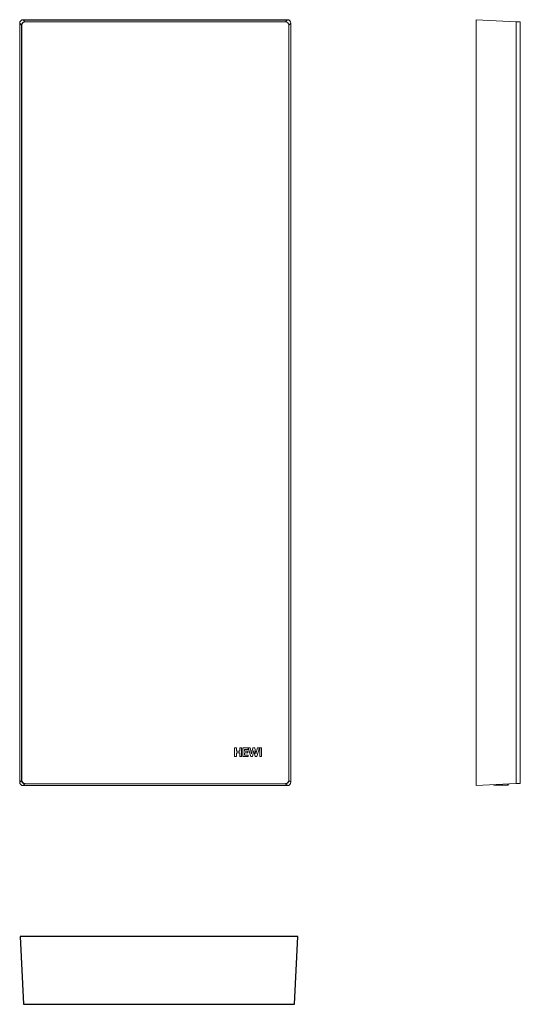
# Model space of a CAD drawing. Units: millimetres. Extents: x 221 to 369, y 188 to 478.
import ezdxf

# ---------------------------------------------------------------- set-up
doc = ezdxf.new("R2010")
doc.units = ezdxf.units.MM
doc.layers.get('0').update_dxf_attribs({"linetype": 'CONTINUOUS'})
doc.layers.add('HEWI', color=7, linetype='CONTINUOUS', lineweight=9)

msp = doc.modelspace()

# ---------------------------------------------------------------- linework, layer by layer
for p, q in [((222.09, 478.25), (300.09, 478.25)), ((221.18, 207.67), (222.18, 187.67)), ((303.18, 207.67), (221.18, 207.67)), ((302.18, 187.67), (303.18, 207.67)), ((222.18, 187.67), (302.18, 187.67))]:
    msp.add_line(p, q)
at = {"layer": 'HEWI'}
for p, q in [((221.64, 476.64), (221.09, 477.2)), ((221.09, 253.25), (221.09, 477.2)), ((221.64, 476.64), (221.09, 477.2)), ((221.09, 253.2), (221.09, 477.2)), ((221.09, 253.2), (221.09, 477.2)), ((221.64, 253.76), (221.64, 476.64)), ((221.69, 476.64), (221.64, 476.64)), ((221.64, 253.76), (221.64, 476.64)), ((221.69, 476.64), (221.64, 476.64)), ((221.69, 253.8), (221.69, 476.6)), ((222.09, 478.2), (300.09, 478.2)), ((222.09, 478.2), (222.64, 477.64)), ((222.09, 478.2), (222.64, 477.64)), ((222.09, 478.2), (300.09, 478.2)), ((222.64, 477.6), (222.64, 477.64)), ((222.64, 477.6), (222.64, 477.64)), ((222.64, 477.64), (299.53, 477.64)), ((222.64, 477.64), (299.53, 477.64)), ((299.53, 477.6), (222.69, 477.6)), ((300.09, 478.2), (299.53, 477.64)), ((300.09, 478.2), (299.53, 477.64)), ((299.53, 477.6), (299.53, 477.64)), ((299.53, 477.6), (299.53, 477.64)), ((300.49, 476.64), (300.53, 476.64)), ((300.49, 476.64), (300.53, 476.64)), ((300.49, 253.8), (300.49, 476.6)), ((300.53, 476.64), (301.09, 477.2)), ((300.53, 476.64), (301.09, 477.2)), ((300.53, 476.64), (300.53, 253.76)), ((300.53, 476.64), (300.53, 253.76)), ((301.09, 253.25), (301.09, 477.2)), ((301.09, 477.2), (301.09, 253.2)), ((301.09, 477.2), (301.09, 253.2)), ((301.09, 253.2), (301.09, 477.2)), ((355.81, 477.25), (355.81, 478.25)), ((355.81, 253.3), (355.81, 478.2)), ((367.62, 477.64), (355.81, 478.2)), ((367.62, 477.64), (355.81, 478.2)), ((355.81, 478.2), (355.81, 253.25)), ((355.81, 478.2), (355.81, 253.25)), ((367.62, 477.64), (367.62, 253.8)), ((367.62, 477.64), (367.62, 253.8)), ((368.81, 477.6), (367.62, 477.59)), ((368.81, 476.6), (368.81, 477.6)), ((368.81, 253.85), (368.81, 477.6)), ((284.51, 263.33), (285.02, 263.33)), ((284.51, 260.8), (284.51, 263.33)), ((285.02, 263.33), (285.02, 262.33)), ((285.02, 262.33), (286.04, 262.33)), ((285.02, 261.92), (285.02, 260.8)), ((286.04, 261.92), (285.02, 261.92)), ((286.04, 262.33), (286.04, 263.33)), ((286.04, 263.33), (286.55, 263.33)), ((286.04, 260.8), (286.04, 261.92)), ((286.55, 263.33), (286.55, 260.8)), ((286.89, 263.33), (286.89, 260.8)), ((288.47, 263.33), (286.89, 263.33)), ((287.4, 262.89), (288.47, 262.89)), ((287.4, 262.33), (287.4, 262.89)), ((288.39, 262.33), (287.4, 262.33)), ((287.4, 261.23), (287.4, 261.92)), ((287.4, 261.92), (288.39, 261.92)), ((288.39, 261.92), (288.39, 262.33)), ((288.47, 262.89), (288.47, 263.33)), ((288.55, 263.33), (289.26, 260.8)), ((289.08, 263.33), (288.55, 263.33)), ((289.52, 261.58), (289.08, 263.33)), ((289.91, 263.33), (289.52, 261.58)), ((289.76, 260.8), (290.17, 262.53)), ((290.43, 263.33), (289.91, 263.33)), ((290.17, 262.53), (290.57, 260.8)), ((290.81, 261.57), (290.43, 263.33)), ((291.27, 263.33), (290.81, 261.57)), ((291.07, 260.8), (291.83, 263.33)), ((291.83, 263.33), (291.27, 263.33)), ((292.49, 263.33), (291.96, 263.33)), ((291.96, 263.33), (291.96, 260.8)), ((292.49, 260.8), (292.49, 263.33)), ((285.02, 260.8), (284.51, 260.8)), ((286.55, 260.8), (286.04, 260.8)), ((286.89, 260.8), (288.47, 260.8)), ((288.47, 261.23), (287.4, 261.23)), ((288.47, 260.8), (288.47, 261.23)), ((289.26, 260.8), (289.76, 260.8)), ((290.57, 260.8), (291.07, 260.8)), ((291.96, 260.8), (292.49, 260.8)), ((221.09, 253.2), (221.64, 253.76)), ((221.09, 253.2), (221.64, 253.76)), ((221.64, 253.76), (221.69, 253.76)), ((221.64, 253.76), (221.69, 253.76)), ((222.64, 252.76), (222.64, 252.81)), ((222.64, 252.76), (222.64, 252.81)), ((299.53, 252.81), (299.53, 252.76)), ((299.53, 252.81), (299.53, 252.76)), ((300.53, 253.76), (300.49, 253.76)), ((300.53, 253.76), (300.49, 253.76)), ((300.53, 253.76), (301.09, 253.2)), ((300.53, 253.76), (301.09, 253.2)), ((355.81, 253.25), (355.81, 253.3)), ((355.81, 253.25), (355.81, 252.25)), ((355.81, 253.25), (355.81, 252.25)), ((355.81, 252.25), (367.62, 252.8)), ((355.81, 252.25), (367.62, 252.8)), ((367.62, 252.85), (368.81, 252.85)), ((368.81, 252.85), (368.81, 253.85)), ((222.64, 252.76), (222.09, 252.2)), ((222.64, 252.76), (222.09, 252.2)), ((237.44, 252.2), (222.09, 252.2)), ((237.44, 252.2), (222.09, 252.2)), ((290.03, 252.76), (222.64, 252.76)), ((290.03, 252.76), (222.64, 252.76)), ((274.44, 252.2), (231.59, 252.2)), ((274.44, 252.2), (231.59, 252.2)), ((299.53, 252.76), (232.14, 252.76)), ((299.53, 252.76), (232.14, 252.76)), ((237.63, 252.25), (237.59, 252.21)), ((237.63, 252.25), (237.59, 252.21)), ((247.4, 252.25), (237.78, 252.25)), ((247.4, 252.25), (237.78, 252.25)), ((247.58, 252.21), (247.55, 252.25)), ((247.58, 252.21), (247.55, 252.25)), ((290.59, 252.2), (247.73, 252.2)), ((290.59, 252.2), (247.73, 252.2)), ((274.63, 252.25), (274.59, 252.21)), ((274.63, 252.25), (274.59, 252.21)), ((284.4, 252.25), (274.78, 252.25)), ((284.4, 252.25), (274.78, 252.25)), ((284.58, 252.21), (284.55, 252.25)), ((284.58, 252.21), (284.55, 252.25)), ((300.09, 252.2), (284.73, 252.2)), ((300.09, 252.2), (284.73, 252.2)), ((300.09, 252.2), (299.53, 252.76)), ((300.09, 252.2), (299.53, 252.76)), ((361.11, 252.39), (361.01, 252.49)), ((361.11, 252.39), (361.11, 252.5)), ((365.11, 252.39), (361.11, 252.39)), ((365.42, 252.7), (365.11, 252.39)), ((365.11, 252.69), (365.11, 252.39))]:
    msp.add_line(p, q, dxfattribs=at)
for centre, start, end in [((222.09, 477.25), 90, 180), ((222.69, 476.6), 90, 180), ((299.49, 476.6), 0, 90), ((300.09, 477.25), 0, 90), ((222.69, 253.8), 180, 270), ((299.49, 253.8), 270, 0)]:
    msp.add_arc(centre, 1, start, end, dxfattribs=at)
at = {"layer": 'HEWI', "extrusion": (0, 0, -1)}
for centre, major_axis, ratio in [((222.09, 477.2), (-0.709, 0.709), 0.997783), ((222.09, 477.2), (-0.709, 0.709), 0.997783), ((299.53, 476.64), (0.708, 0.708), 0.998668), ((299.53, 476.64), (0.708, 0.708), 0.998668), ((222.09, 253.21), (-0.709, -0.709), 0.997783), ((222.09, 253.21), (-0.709, -0.709), 0.997783), ((300.09, 253.21), (0.709, -0.709), 0.997783), ((300.09, 253.21), (0.709, -0.709), 0.997783)]:
    msp.add_ellipse(centre, major_axis=major_axis, ratio=ratio, start_param=5.498897, end_param=7.067474, dxfattribs=at)
at = {"layer": 'HEWI'}
for centre, major_axis, ratio, start_param, end_param in [((222.65, 476.64), (-0.708, 0.708), 0.998668, 5.498897, 7.067474), ((222.65, 476.64), (-0.708, 0.708), 0.998668, 5.498897, 7.067474), ((300.09, 477.2), (0.709, 0.709), 0.997783, 5.498897, 7.067474), ((300.09, 477.2), (0.709, 0.709), 0.997783, 5.498897, 7.067474), ((367.61, 476.64), (0.01, 1), 0.009397, 4.714253, 6.282831), ((367.61, 476.64), (0.01, 1), 0.009397, 4.714253, 6.282831), ((222.65, 253.76), (0.708, 0.708), 0.998668, 2.357304, 3.925881), ((222.65, 253.76), (0.708, 0.708), 0.998668, 2.357304, 3.925881), ((299.53, 253.76), (-0.708, 0.708), 0.998668, 2.357304, 3.925881), ((299.53, 253.76), (-0.708, 0.708), 0.998668, 2.357304, 3.925881), ((367.61, 253.81), (-0.01, 1), 0.009397, 3.141947, 4.710525), ((367.61, 253.81), (-0.01, 1), 0.009397, 3.141947, 4.710525), ((237.44, 252.21), (0.15, 0), 0.047159, 4.712389, 6.236061), ((237.44, 252.21), (0.15, 0), 0.047159, 4.712389, 6.236061), ((237.78, 252.24), (0.15, 0), 0.047159, 1.570796, 3.094469), ((237.78, 252.24), (0.15, 0), 0.047159, 1.570796, 3.094469), ((247.4, 252.24), (0.15, 0), 0.047159, 0.047124, 1.570796), ((247.4, 252.24), (0.15, 0), 0.047159, 0.047124, 1.570796), ((247.73, 252.21), (0.15, 0), 0.047159, 3.188717, 4.712389), ((247.73, 252.21), (0.15, 0), 0.047159, 3.188717, 4.712389), ((274.44, 252.21), (0.15, 0), 0.047159, 4.712389, 6.236061), ((274.44, 252.21), (0.15, 0), 0.047159, 4.712389, 6.236061), ((274.78, 252.24), (0.15, 0), 0.047159, 1.570796, 3.094469), ((274.78, 252.24), (0.15, 0), 0.047159, 1.570796, 3.094469), ((284.4, 252.24), (0.15, 0), 0.047159, 0.047124, 1.570796), ((284.4, 252.24), (0.15, 0), 0.047159, 0.047124, 1.570796), ((284.73, 252.21), (0.15, 0), 0.047159, 3.188717, 4.712389), ((284.73, 252.21), (0.15, 0), 0.047159, 3.188717, 4.712389)]:
    msp.add_ellipse(centre, major_axis=major_axis, ratio=ratio, start_param=start_param, end_param=end_param, dxfattribs=at)

doc.saveas('drawing.dxf')
